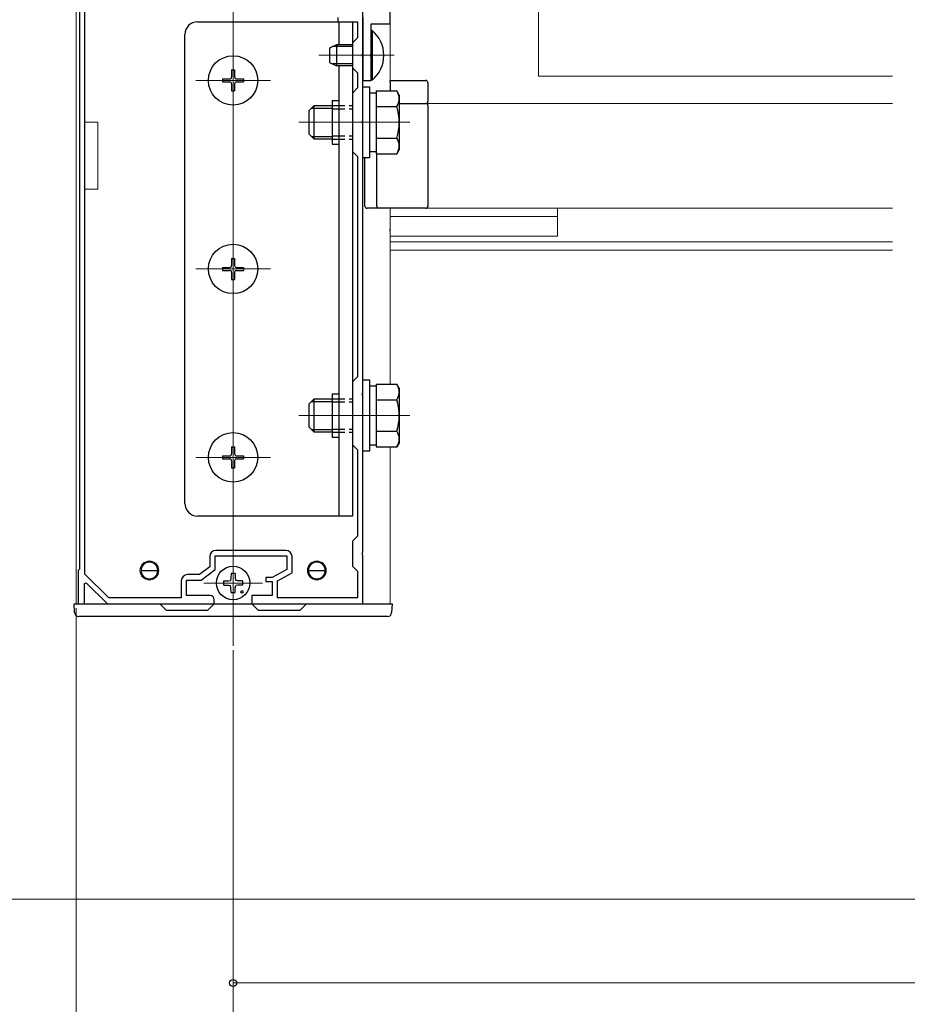
# Model space of a CAD drawing. Extents: x 0 to 1980, y 0 to 3206.
# Drawn here: x 339 to 551, y 226 to 461 of the extents above; entities that cross this region are included whole.
import ezdxf

# ---------------------------------------------------------------- set-up
doc = ezdxf.new("R2010")
doc.units = 0
doc.linetypes.add('YHIDDEN_1', pattern=[4, 3, -1])
for name, color, linetype, lineweight in [('YKK_11', 7, 'CONTINUOUS', 30), ('YKK_12', 2, 'CONTINUOUS', 13), ('YKK_13', 4, 'CONTINUOUS', 30), ('YKK_D', 6, 'CONTINUOUS', 13), ('YSS_K', 3, 'CONTINUOUS', 13)]:
    doc.layers.add(name, color=color, linetype=linetype, lineweight=lineweight)

msp = doc.modelspace()

# ---------------------------------------------------------------- linework, layer by layer
at = {"layer": 'YKK_11', "linetype": 'ByBlock', "lineweight": -2, "ltscale": 0.5}
for p, q in [((427.03, 459.92), (427.03, 473.97)), ((354.13, 328.57), (354.13, 465.12)), ((354.13, 328.57), (354.13, 465.12)), ((420.53, 452.88), (420.53, 464.92)), ((352.83, 463.12), (352.83, 329.72)), ((414.53, 461.42), (414.53, 460.42)), ((420.53, 461.42), (420.53, 446.42)), ((414.53, 460.42), (419.23, 460.42)), ((419.23, 460.42), (419.23, 456.62)), ((422.53, 452.88), (422.53, 459.92)), ((422.53, 459.92), (427.03, 459.92)), ((419.23, 456.62), (418.03, 455.42)), ((418.03, 455.42), (418.03, 449.42)), ((420.41, 452.7), (420.53, 452.88)), ((420.41, 452.15), (420.41, 452.7)), ((420.53, 451.97), (420.41, 452.15)), ((420.53, 436.88), (420.53, 451.97)), ((422.41, 452.7), (422.53, 452.88)), ((422.41, 452.15), (422.41, 452.7)), ((422.53, 451.97), (422.41, 452.15)), ((422.53, 446.42), (422.53, 451.97)), ((418.03, 449.42), (419.23, 448.22)), ((419.23, 448.22), (419.23, 444.62)), ((419.23, 444.62), (418.03, 443.42)), ((420.53, 446.42), (422.53, 446.42)), ((418.03, 443.42), (418.03, 429.42)), ((420.41, 436.7), (420.53, 436.88)), ((420.41, 436.15), (420.41, 436.7)), ((420.53, 435.97), (420.41, 436.15)), ((420.53, 371.88), (420.53, 435.97)), ((418.03, 429.42), (419.23, 428.22)), ((419.23, 428.22), (419.23, 375.62)), ((419.23, 375.62), (418.03, 374.42)), ((418.03, 374.42), (418.03, 359.42)), ((420.41, 371.7), (420.53, 371.88)), ((420.41, 371.15), (420.41, 371.7)), ((420.53, 370.97), (420.41, 371.15)), ((420.53, 333.88), (420.53, 370.97)), ((418.03, 359.42), (419.23, 358.22)), ((419.23, 358.22), (419.23, 337.62)), ((419.23, 337.62), (418.03, 336.42)), ((418.03, 336.42), (418.03, 330.42)), ((402.13, 334.22), (385.43, 334.22)), ((420.41, 333.7), (420.53, 333.88)), ((383.93, 332.72), (383.93, 330.27)), ((385.23, 329.62), (385.23, 332.92)), ((385.23, 332.92), (402.33, 332.92)), ((402.33, 332.92), (402.33, 329.62)), ((403.63, 328.85), (403.63, 332.72)), ((420.41, 333.15), (420.41, 333.7)), ((420.53, 332.97), (420.41, 333.15)), ((420.53, 321.42), (420.53, 332.97)), ((352.83, 329.72), (352.53, 329.42)), ((352.53, 329.42), (352.53, 321.42)), ((383.93, 330.27), (381.5, 328.42)), ((381.93, 327.12), (385.23, 329.62)), ((402.33, 329.62), (398.83, 327.72)), ((418.03, 330.42), (419.23, 329.22)), ((419.23, 329.22), (419.23, 322.92)), ((359.86, 322.92), (354.13, 328.57)), ((377.13, 326.92), (377.13, 322.92)), ((378.43, 323.42), (378.43, 327.12)), ((378.43, 327.12), (381.93, 327.12)), ((381.5, 328.42), (378.63, 328.42)), ((398.83, 327.72), (397.33, 327.72)), ((397.33, 327.72), (397.33, 326.82)), ((397.33, 326.82), (398.83, 326.82)), ((398.83, 326.82), (398.83, 323.42)), ((400.13, 326.95), (403.63, 328.85)), ((400.13, 322.92), (400.13, 326.95)), ((354.03, 326.32), (354.4, 326.48)), ((354.03, 321.42), (354.03, 326.32)), ((354.4, 326.48), (359.53, 321.42)), ((377.13, 322.92), (359.86, 322.92)), ((384.03, 323.42), (378.43, 323.42)), ((385.03, 321.42), (385.03, 322.42)), ((398.83, 323.42), (394.03, 323.42)), ((394.03, 323.42), (394.03, 321.42)), ((419.23, 322.92), (400.13, 322.92)), ((352.53, 321.42), (354.03, 321.42)), ((359.53, 321.42), (385.03, 321.42)), ((394.03, 321.42), (420.53, 321.42))]:
    msp.add_line(p, q, dxfattribs=at)
for centre, radius, start, end in [((385.43, 332.72), 1.5, 90, 180), ((402.13, 332.72), 1.5, 0, 90), ((378.63, 326.92), 1.5, 90, 180), ((384.03, 322.42), 1, 0, 90)]:
    msp.add_arc(centre, radius, start, end, dxfattribs=at)
at = {"layer": 'YKK_12', "ltscale": 2}
msp.add_line((389.53, 1131.41), (389.53, 311.42), dxfattribs=at)
at = {"layer": 'YKK_12'}
for p, q in [((352.03, 479.64), (352.03, 321.42)), ((427.03, 478.62), (427.03, 443.93)), ((462.53, 447.42), (462.53, 478.92)), ((410.03, 452.42), (428.03, 452.42)), ((547.04, 447.42), (462.53, 447.42)), ((380.63, 446.42), (398.43, 446.42)), ((436.03, 440.92), (547.04, 440.92)), ((357.23, 436.42), (354.13, 436.42)), ((357.23, 420.42), (357.23, 436.42)), ((405.23, 436.42), (431.73, 436.42)), ((354.13, 420.42), (357.23, 420.42)), ((427.03, 415.92), (427.03, 373.93)), ((427.03, 415.92), (547.04, 415.92)), ((427.03, 413.92), (467.05, 413.92)), ((467.03, 415.92), (467.03, 409.22)), ((467.03, 409.22), (427.03, 409.22)), ((427.03, 407.92), (547.04, 407.92)), ((427.03, 405.92), (547.04, 405.92)), ((380.63, 401.42), (398.43, 401.42)), ((405.23, 366.42), (431.73, 366.42)), ((427.03, 358.92), (427.03, 321.42)), ((380.63, 356.42), (398.43, 356.42)), ((382.53, 326.42), (396.53, 326.42)), ((427.03, 321.42), (352.03, 321.42))]:
    msp.add_line(p, q, dxfattribs=at)
for centre in [(369.53, 329.42), (409.53, 329.42)]:
    msp.add_circle(centre, 2.25, dxfattribs=at)
at = {"layer": 'YKK_13'}
for p, q in [((381.03, 460.42), (418.03, 460.42)), ((414.83, 460.42), (414.83, 454.92)), ((418.03, 460.42), (418.03, 454.92)), ((378.03, 345.42), (378.03, 457.42)), ((414.83, 449.92), (414.83, 342.42)), ((418.03, 449.92), (418.03, 342.42)), ((413.23, 441.62), (413.23, 431.22)), ((413.23, 441.62), (414.83, 441.62)), ((413.23, 431.22), (414.83, 431.22)), ((413.23, 371.62), (413.23, 361.22)), ((413.23, 371.62), (414.83, 371.62)), ((413.23, 361.22), (414.83, 361.22)), ((418.03, 342.42), (381.03, 342.42)), ((387.29, 326.92), (388.4, 326.94)), ((388.4, 326.94), (388.91, 327.04)), ((389.02, 327.56), (388.91, 327.04)), ((389.03, 328.67), (389.02, 327.56)), ((390.03, 328.67), (390.05, 327.56)), ((390.05, 327.56), (390.15, 327.04)), ((390.67, 326.94), (390.15, 327.04)), ((391.78, 326.92), (390.67, 326.94)), ((387.29, 325.92), (388.4, 325.91)), ((388.4, 325.91), (388.91, 325.8)), ((389.02, 325.29), (388.91, 325.8)), ((389.03, 324.18), (389.02, 325.29)), ((390.03, 324.18), (390.05, 325.29)), ((390.05, 325.29), (390.15, 325.8)), ((390.67, 325.91), (390.15, 325.8)), ((391.78, 325.92), (390.67, 325.91))]:
    msp.add_line(p, q, dxfattribs=at)
at = {"layer": 'YKK_13', "linetype": 'Continuous', "ltscale": 0.5}
for p, q in [((422.53, 446.52), (422.53, 458.32)), ((422.78, 458.32), (422.53, 458.32)), ((422.78, 458.32), (422.78, 446.52)), ((414.23, 454.92), (412.53, 454.12)), ((412.53, 454.12), (412.53, 450.72)), ((418.03, 454.92), (414.23, 454.92)), ((414.23, 454.92), (414.23, 449.92)), ((412.53, 450.72), (414.23, 449.92)), ((418.03, 449.92), (414.23, 449.92)), ((387.03, 446.77), (387.03, 446.07)), ((387.03, 446.77), (388.68, 446.77)), ((389.18, 448.92), (389.88, 448.92)), ((389.18, 448.92), (389.18, 447.27)), ((389.88, 448.92), (389.88, 447.27)), ((390.38, 446.77), (392.03, 446.77)), ((392.03, 446.77), (392.03, 446.07)), ((387.03, 446.07), (388.68, 446.07)), ((389.18, 445.57), (389.18, 443.92)), ((389.88, 445.57), (389.88, 443.92)), ((390.38, 446.07), (392.03, 446.07)), ((422.78, 446.52), (422.53, 446.52)), ((389.18, 443.92), (389.88, 443.92)), ((389.18, 403.92), (389.88, 403.92)), ((389.18, 403.92), (389.18, 402.27)), ((389.88, 403.92), (389.88, 402.27)), ((387.03, 401.77), (387.03, 401.07)), ((387.03, 401.77), (388.68, 401.77)), ((387.03, 401.07), (388.68, 401.07)), ((389.18, 400.57), (389.18, 398.92)), ((389.88, 400.57), (389.88, 398.92)), ((390.38, 401.77), (392.03, 401.77)), ((390.38, 401.07), (392.03, 401.07)), ((392.03, 401.77), (392.03, 401.07)), ((389.18, 398.92), (389.88, 398.92)), ((389.18, 358.92), (389.88, 358.92)), ((389.18, 358.92), (389.18, 357.27)), ((389.88, 358.92), (389.88, 357.27)), ((387.03, 356.77), (387.03, 356.07)), ((387.03, 356.77), (388.68, 356.77)), ((387.03, 356.07), (388.68, 356.07)), ((389.18, 355.57), (389.18, 353.92)), ((389.88, 355.57), (389.88, 353.92)), ((390.38, 356.77), (392.03, 356.77)), ((390.38, 356.07), (392.03, 356.07)), ((392.03, 356.77), (392.03, 356.07)), ((389.18, 353.92), (389.88, 353.92))]:
    msp.add_line(p, q, dxfattribs=at)
at = {"layer": 'YKK_13', "linetype": 'Continuous'}
for p, q in [((418.03, 454.49), (413.31, 454.49)), ((418.03, 450.36), (413.31, 450.36)), ((420.53, 427.92), (420.53, 444.92)), ((420.53, 444.92), (422.13, 444.92)), ((422.13, 444.92), (422.13, 427.92)), ((427.03, 446.42), (435.53, 446.42)), ((427.03, 445.92), (427.03, 446.42)), ((427.03, 445.92), (427.03, 443.93)), ((436.03, 445.92), (436.03, 441.42)), ((422.13, 443.47), (423.73, 443.47)), ((423.73, 443.93), (423.73, 428.92)), ((423.73, 443.93), (428.65, 443.93)), ((429.23, 442.92), (428.65, 443.93)), ((429.23, 442.92), (429.23, 429.92)), ((407.73, 439.22), (408.93, 440.42)), ((408.29, 439.78), (413.23, 439.78)), ((408.93, 440.42), (413.23, 440.42)), ((408.93, 432.42), (408.93, 440.42)), ((423.73, 440.42), (423.73, 432.42)), ((423.73, 440.18), (428.65, 440.18)), ((429.23, 440.92), (435.53, 440.92)), ((436.03, 440.42), (436.03, 441.42)), ((436.03, 440.42), (436.03, 416.42)), ((407.73, 433.62), (407.73, 439.22)), ((407.73, 433.62), (408.93, 432.42)), ((408.29, 433.07), (413.23, 433.07)), ((423.73, 432.67), (428.65, 432.67)), ((413.23, 432.42), (408.93, 432.42)), ((422.13, 427.92), (420.53, 427.92)), ((421.03, 416.42), (421.03, 427.92)), ((423.73, 429.37), (422.13, 429.37)), ((423.73, 428.92), (428.65, 428.92)), ((423.89, 416.42), (423.89, 428.92)), ((429.23, 429.92), (428.65, 428.92)), ((436.03, 415.92), (436.03, 416.42)), ((424.24, 415.92), (421.53, 415.92)), ((435.53, 415.92), (424.24, 415.92)), ((427.03, 410.42), (427.03, 410.92)), ((420.53, 357.92), (420.53, 374.92)), ((420.53, 374.92), (422.13, 374.92)), ((422.13, 374.92), (422.13, 357.92)), ((423.73, 373.93), (423.73, 358.92)), ((423.73, 373.93), (428.65, 373.93)), ((429.23, 372.92), (428.65, 373.93)), ((422.13, 373.47), (423.73, 373.47)), ((429.23, 372.92), (429.23, 359.92)), ((407.73, 369.22), (408.93, 370.42)), ((407.73, 363.62), (407.73, 369.22)), ((408.29, 369.78), (413.23, 369.78)), ((408.93, 370.42), (413.23, 370.42)), ((408.93, 362.42), (408.93, 370.42)), ((423.73, 370.42), (423.73, 362.42)), ((423.73, 370.18), (428.65, 370.18)), ((407.73, 363.62), (408.93, 362.42)), ((408.29, 363.07), (413.23, 363.07)), ((413.23, 362.42), (408.93, 362.42)), ((423.73, 362.67), (428.65, 362.67)), ((429.23, 359.92), (428.65, 358.92)), ((422.13, 357.92), (420.53, 357.92)), ((423.73, 359.37), (422.13, 359.37)), ((423.73, 358.92), (428.65, 358.92)), ((367.53, 329.42), (371.53, 329.42)), ((367.53, 329.42), (367.53, 328.39)), ((371.53, 328.39), (371.53, 329.42)), ((407.53, 329.42), (411.53, 329.42)), ((407.53, 329.42), (407.53, 328.39)), ((411.53, 328.39), (411.53, 329.42)), ((351.66, 319.36), (351.53, 321.42)), ((351.53, 321.42), (352.13, 321.42)), ((352.13, 321.42), (372.03, 321.42)), ((373.53, 319.92), (372.03, 321.42)), ((372.03, 321.42), (385.03, 321.42)), ((373.53, 319.92), (383.53, 319.92)), ((385.03, 321.42), (383.53, 319.92)), ((385.03, 321.42), (394.03, 321.42)), ((395.53, 319.92), (394.03, 321.42)), ((394.03, 321.42), (407.03, 321.42)), ((395.53, 319.92), (405.53, 319.92)), ((407.03, 321.42), (405.53, 319.92)), ((407.03, 321.42), (426.94, 321.42)), ((426.94, 321.42), (427.53, 321.42)), ((427.53, 321.42), (427.41, 319.36)), ((426.41, 318.42), (352.66, 318.42))]:
    msp.add_line(p, q, dxfattribs=at)
at = {"layer": 'YKK_13', "linetype": 'YHIDDEN_1'}
for p, q in [((413.23, 440.42), (418.03, 440.42)), ((413.23, 439.67), (418.03, 439.67)), ((413.23, 433.17), (418.03, 433.17)), ((413.23, 432.42), (418.03, 432.42)), ((413.23, 370.42), (418.03, 370.42)), ((413.23, 369.67), (418.03, 369.67)), ((413.23, 363.17), (418.03, 363.17)), ((413.23, 362.42), (418.03, 362.42))]:
    msp.add_line(p, q, dxfattribs=at)
at = {"layer": 'YKK_13', "linetype": 'Continuous', "ltscale": 0.5}
for centre in [(389.53, 446.42), (389.53, 401.42), (389.53, 356.42)]:
    msp.add_circle(centre, 5.9, dxfattribs=at)
at = {"layer": 'YKK_13'}
msp.add_circle((389.53, 326.42), 4, dxfattribs=at)
at = {"layer": 'YKK_13', "ltscale": 0.5}
msp.add_circle((391.66, 324.3), 0.3, dxfattribs=at)
at = {"layer": 'YKK_13'}
for centre, radius, start, end in [((381.03, 457.42), 3, 90, 180), ((381.03, 345.42), 3, 180, 270), ((389.53, 326.42), 2.3, 167.4441, 192.5559), ((389.53, 326.42), 2.3, 77.4441, 102.5559), ((389.53, 326.42), 2.3, 347.4441, 12.5559), ((389.53, 326.42), 2.3, 257.4441, 282.5559)]:
    msp.add_arc(centre, radius, start, end, dxfattribs=at)
at = {"layer": 'YKK_13', "linetype": 'Continuous', "ltscale": 0.5}
for centre, radius, start, end in [((417.83, 452.42), 7.7, 309.9831, 50.0169), ((388.68, 447.27), 0.5, 270, 0), ((390.38, 447.27), 0.5, 180, 270), ((388.68, 445.57), 0.5, 0, 90), ((390.38, 445.57), 0.5, 90, 180), ((388.68, 402.27), 0.5, 270, 0), ((390.38, 402.27), 0.5, 180, 270), ((388.68, 400.57), 0.5, 0, 90), ((390.38, 400.57), 0.5, 90, 180), ((388.68, 357.27), 0.5, 270, 0), ((388.68, 355.57), 0.5, 0, 90), ((390.38, 357.27), 0.5, 180, 270), ((390.38, 355.57), 0.5, 90, 180)]:
    msp.add_arc(centre, radius, start, end, dxfattribs=at)
at = {"layer": 'YKK_13', "linetype": 'Continuous'}
for centre, radius, start, end in [((435.53, 445.92), 0.5, 0, 90), ((425.91, 442.05), 3.32, 325.6158, 34.3842), ((416.81, 436.42), 12.42, 342.412, 17.588), ((435.53, 440.42), 0.5, 0, 90), ((425.91, 430.8), 3.32, 325.6158, 34.3842), ((421.53, 416.42), 0.5, 180, 270), ((424.33, 416.36), 0.446, 171.9506, 258.5782), ((435.53, 416.42), 0.5, 270, 0), ((425.91, 372.05), 3.32, 325.6158, 34.3842), ((416.81, 366.42), 12.42, 342.412, 17.588), ((425.91, 360.8), 3.32, 325.6158, 34.3842), ((369.53, 329.42), 2, 0, 180), ((369.53, 329.42), 2, 180, 0), ((409.53, 329.42), 2, 0, 180), ((409.53, 329.42), 2, 180, 0), ((352.66, 319.42), 1, 183.5, 270), ((426.41, 319.42), 1, 270, 356.5)]:
    msp.add_arc(centre, radius, start, end, dxfattribs=at)
at = {"layer": 'YKK_D'}
for p, q in [((352.03, 320.42), (352.03, 209.92)), ((389.53, 310.42), (389.53, 209.92)), ((389.53, 310.42), (389.53, 209.92)), ((389.53, 310.42), (389.53, 229.92)), ((814.53, 230.92), (389.53, 230.92))]:
    msp.add_line(p, q, dxfattribs=at)
at = {"layer": 'YKK_D', "linetype": 'ByBlock', "lineweight": -2}
msp.add_circle((389.53, 230.92), 0.85, dxfattribs=at)
at = {"layer": 'YSS_K'}
msp.add_line((970.5, 250.92), (232.55, 250.92), dxfattribs=at)

doc.saveas('drawing.dxf')
